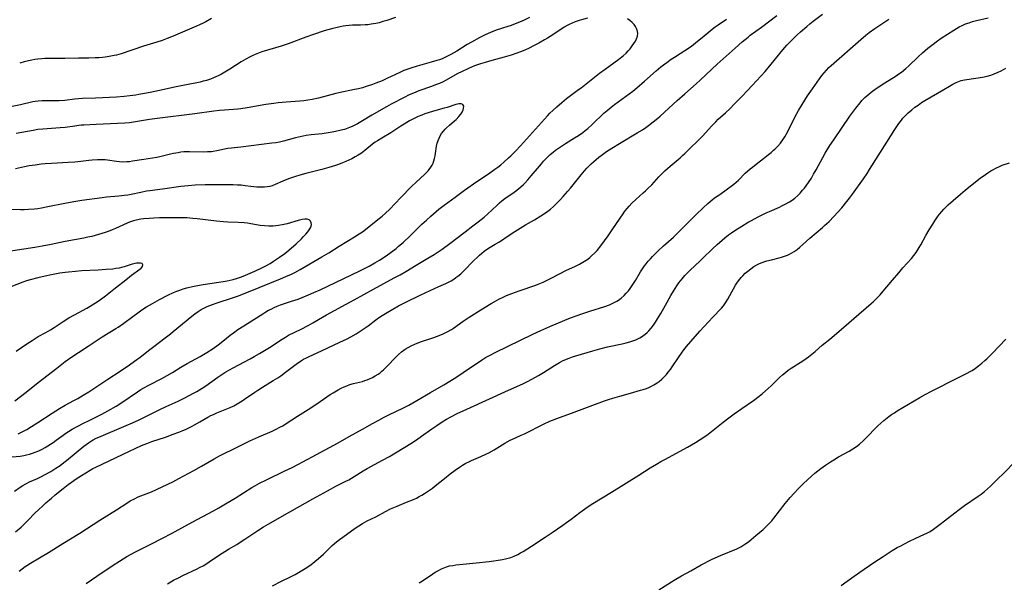
# Model space of a CAD drawing. Units: inches. Extents: x 2044446 to 2049866, y 205735 to 211150.
# Drawn here: x 2045159 to 2045378, y 209221 to 209345 of the extents above; entities that cross this region are included whole.
import ezdxf

# ---------------------------------------------------------------- set-up
doc = ezdxf.new("R2010")
doc.units = ezdxf.units.IN
doc.header["$MEASUREMENT"] = 0
doc.layers.add('c_33_T13S_R18E', color=78, linetype='Continuous')

msp = doc.modelspace()

# ---------------------------------------------------------------- linework, layer by layer
at = {"layer": 'c_33_T13S_R18E'}
for points, elevation in [([(2045159.3, 209223.23), (2045159.94, 209223.75), (2045160.6, 209224.25), (2045160.95, 209224.49), (2045161.77, 209225.02), (2045165.75, 209227.39), (2045168.95, 209229.37), (2045172.75, 209231.66), (2045177.14, 209234.5), (2045180.82, 209236.8), (2045183.14, 209238.32), (2045183.9, 209238.8), (2045184.81, 209239.29), (2045185.67, 209239.67), (2045187.44, 209240.36), (2045188.57, 209240.84), (2045193.3, 209243.03), (2045194.67, 209243.74), (2045197.98, 209245.54), (2045199.7, 209246.51), (2045202.48, 209248.12), (2045203.7, 209248.78), (2045207.76, 209250.81), (2045210.38, 209252.08), (2045212.37, 209252.99), (2045215.37, 209254.28), (2045216.11, 209254.62), (2045217.23, 209255.19), (2045217.71, 209255.46), (2045218.46, 209255.92), (2045220.98, 209257.56), (2045223.36, 209259.06), (2045225.22, 209260.29), (2045228.19, 209262.34), (2045228.86, 209262.78), (2045229.98, 209263.44), (2045230.67, 209263.81), (2045231.27, 209264.09), (2045231.88, 209264.33), (2045232.57, 209264.58), (2045233.41, 209264.81), (2045234.67, 209265.11), (2045235.34, 209265.29), (2045235.86, 209265.45), (2045236.38, 209265.64), (2045236.95, 209265.88), (2045237.57, 209266.17), (2045238.18, 209266.5), (2045238.82, 209266.9), (2045239.25, 209267.21), (2045239.66, 209267.53), (2045240.03, 209267.85), (2045240.4, 209268.19), (2045240.84, 209268.62), (2045242.73, 209270.63), (2045243.32, 209271.21), (2045244.02, 209271.8), (2045244.85, 209272.41), (2045245.46, 209272.77), (2045246.19, 209273.16), (2045246.95, 209273.51), (2045247.5, 209273.73), (2045248.48, 209274.1), (2045250.96, 209274.95), (2045252, 209275.33), (2045253.24, 209275.85), (2045254.11, 209276.28), (2045255.06, 209276.81), (2045255.53, 209277.11), (2045257.66, 209278.64), (2045259.04, 209279.54), (2045261.62, 209281.12), (2045263.86, 209282.53), (2045264.56, 209282.94), (2045265.55, 209283.49), (2045266.53, 209283.96), (2045267.25, 209284.28), (2045268.45, 209284.76), (2045270.08, 209285.36), (2045273.78, 209286.63), (2045274.32, 209286.83), (2045275.39, 209287.29), (2045276.03, 209287.58), (2045277.3, 209288.2), (2045280.61, 209289.92), (2045282.45, 209290.76), (2045283.48, 209291.26), (2045283.84, 209291.45), (2045284.58, 209291.89), (2045285.29, 209292.38), (2045285.73, 209292.72), (2045286.15, 209293.08), (2045286.84, 209293.75), (2045287.34, 209294.3), (2045288.21, 209295.35), (2045289.02, 209296.43), (2045289.82, 209297.55), (2045290.7, 209298.85), (2045292.45, 209301.45), (2045293.14, 209302.45), (2045293.54, 209302.99), (2045293.99, 209303.56), (2045294.45, 209304.12), (2045295.04, 209304.77), (2045295.91, 209305.61), (2045297.57, 209307.04), (2045298.11, 209307.52), (2045298.61, 209308), (2045299.46, 209308.87), (2045301.06, 209310.62), (2045301.58, 209311.16), (2045302.38, 209311.96), (2045303.55, 209313.01), (2045305.75, 209314.86), (2045306.3, 209315.33), (2045306.8, 209315.79), (2045307.84, 209316.79), (2045309.81, 209318.73), (2045310.79, 209319.72), (2045312.73, 209321.85), (2045313.67, 209322.84), (2045314.21, 209323.36), (2045315.8, 209324.81), (2045316.82, 209325.77), (2045317.76, 209326.7), (2045319.44, 209328.4), (2045320.73, 209329.73), (2045321.75, 209330.82), (2045324.58, 209333.99), (2045325.96, 209335.61), (2045328.53, 209338.76), (2045329.42, 209339.78), (2045330.09, 209340.49), (2045330.78, 209341.19), (2045331.6, 209341.98), (2045332.45, 209342.75), (2045333.83, 209343.95), (2045334.49, 209344.5), (2045335.25, 209345.11), (2045337.28, 209346.67)], 946), ([(2045156.84, 209248.46), (2045159.51, 209248.73), (2045160.28, 209248.85), (2045160.88, 209248.98), (2045161.54, 209249.14), (2045162.2, 209249.34), (2045162.85, 209249.57), (2045163.67, 209249.91), (2045164.35, 209250.25), (2045165.02, 209250.61), (2045165.64, 209250.97), (2045166.24, 209251.36), (2045166.82, 209251.75), (2045167.5, 209252.24), (2045169.06, 209253.39), (2045169.62, 209253.78), (2045170.22, 209254.18), (2045171.03, 209254.66), (2045173.54, 209255.99), (2045174.82, 209256.64), (2045177.61, 209258.01), (2045178.93, 209258.72), (2045180.76, 209259.81), (2045182.01, 209260.6), (2045185.51, 209263), (2045186.22, 209263.45), (2045186.94, 209263.89), (2045188.02, 209264.47), (2045190.9, 209265.92), (2045192.06, 209266.56), (2045193.28, 209267.27), (2045195.13, 209268.41), (2045196.53, 209269.25), (2045199.36, 209270.82), (2045200.89, 209271.71), (2045202.29, 209272.6), (2045203.41, 209273.39), (2045204.42, 209274.18), (2045206.06, 209275.5), (2045206.76, 209276.03), (2045207.77, 209276.76), (2045209.04, 209277.61), (2045211.27, 209279), (2045213.26, 209280.27), (2045213.91, 209280.67), (2045214.56, 209281.04), (2045215.12, 209281.32), (2045215.79, 209281.64), (2045216.47, 209281.93), (2045217.23, 209282.22), (2045217.88, 209282.45), (2045219.65, 209283.04), (2045221.08, 209283.54), (2045222, 209283.89), (2045223.37, 209284.44), (2045224.56, 209284.95), (2045225.99, 209285.59), (2045229.42, 209287.2), (2045234.75, 209289.75), (2045236.14, 209290.46), (2045236.85, 209290.84), (2045238.07, 209291.53), (2045239.1, 209292.14), (2045240.63, 209293.14), (2045241.7, 209293.89), (2045242.81, 209294.75), (2045243.37, 209295.22), (2045244.37, 209296.08), (2045246.03, 209297.64), (2045248.55, 209300.09), (2045249.54, 209301.03), (2045250.52, 209301.93), (2045251.12, 209302.44), (2045252.31, 209303.43), (2045253.44, 209304.3), (2045255.91, 209306.14), (2045257.95, 209307.63), (2045260.74, 209309.6), (2045263.29, 209311.31), (2045264.72, 209312.3), (2045265.33, 209312.75), (2045266.03, 209313.3), (2045266.72, 209313.88), (2045267.75, 209314.8), (2045268.26, 209315.28), (2045269.28, 209316.32), (2045270.36, 209317.49), (2045276.34, 209324.11), (2045276.9, 209324.69), (2045277.54, 209325.33), (2045278.43, 209326.15), (2045279.51, 209327.1), (2045280.61, 209328.01), (2045281.17, 209328.43), (2045283.27, 209329.94), (2045283.84, 209330.37), (2045287.92, 209333.61), (2045289.12, 209334.51), (2045291.09, 209335.89), (2045292.18, 209336.69), (2045293.12, 209337.46), (2045293.77, 209338.05), (2045294.24, 209338.52), (2045294.69, 209339), (2045295.17, 209339.61), (2045295.53, 209340.15), (2045295.84, 209340.69), (2045296.08, 209341.23), (2045296.28, 209341.81), (2045296.36, 209342.39), (2045296.29, 209342.93), (2045296.09, 209343.47), (2045295.85, 209343.92), (2045295.54, 209344.36), (2045295.1, 209344.85), (2045294.6, 209345.29), (2045294.12, 209345.62)], 940), ([(2045158.25, 209240.96), (2045159.53, 209241.86), (2045160.08, 209242.23), (2045160.75, 209242.61), (2045161.54, 209242.99), (2045163.33, 209243.78), (2045164.05, 209244.12), (2045165.03, 209244.63), (2045166.26, 209245.33), (2045167.39, 209246.03), (2045168.33, 209246.64), (2045169.21, 209247.29), (2045169.79, 209247.76), (2045173.58, 209250.91), (2045174.1, 209251.32), (2045174.64, 209251.7), (2045175.29, 209252.12), (2045175.65, 209252.32), (2045176.36, 209252.68), (2045176.91, 209252.93), (2045183, 209255.5), (2045184.36, 209256.09), (2045185.84, 209256.77), (2045187.36, 209257.5), (2045190.48, 209259.07), (2045191.83, 209259.7), (2045194.52, 209260.93), (2045195.97, 209261.62), (2045196.96, 209262.13), (2045197.95, 209262.65), (2045198.62, 209263.04), (2045199.86, 209263.79), (2045200.67, 209264.33), (2045203.32, 209266.22), (2045204.41, 209266.95), (2045205.11, 209267.39), (2045206.69, 209268.29), (2045210.44, 209270.27), (2045211.36, 209270.77), (2045212.56, 209271.45), (2045213.64, 209272.1), (2045214.79, 209272.82), (2045217.53, 209274.64), (2045218.3, 209275.11), (2045218.98, 209275.49), (2045221.78, 209276.88), (2045223.32, 209277.68), (2045224.36, 209278.27), (2045226.5, 209279.53), (2045227.41, 209280.04), (2045233.5, 209283.33), (2045237.78, 209285.75), (2045242.36, 209288.2), (2045243.68, 209288.92), (2045244.98, 209289.67), (2045247.28, 209291.04), (2045249.88, 209292.56), (2045251.22, 209293.38), (2045251.9, 209293.82), (2045253.02, 209294.59), (2045254.73, 209295.85), (2045258.09, 209298.45), (2045259.84, 209299.75), (2045261.01, 209300.65), (2045262.31, 209301.71), (2045263.14, 209302.41), (2045264.12, 209303.31), (2045265.21, 209304.37), (2045265.75, 209304.87), (2045266.23, 209305.28), (2045266.94, 209305.83), (2045268.97, 209307.23), (2045269.54, 209307.66), (2045270.45, 209308.38), (2045271.07, 209308.95), (2045271.35, 209309.23), (2045272.02, 209309.95), (2045272.76, 209310.82), (2045274.12, 209312.49), (2045275.01, 209313.52), (2045275.5, 209314.06), (2045276.35, 209314.95), (2045276.99, 209315.55), (2045277.64, 209316.1), (2045278.15, 209316.5), (2045279.23, 209317.28), (2045280.37, 209318.03), (2045282.36, 209319.25), (2045283.22, 209319.8), (2045284.17, 209320.47), (2045284.73, 209320.9), (2045285.28, 209321.35), (2045286.28, 209322.23), (2045288.87, 209324.69), (2045289.62, 209325.35), (2045290.5, 209326.07), (2045291.2, 209326.61), (2045295.28, 209329.63), (2045296.17, 209330.34), (2045297.84, 209331.78), (2045300.45, 209334.11), (2045301.52, 209334.99), (2045302.1, 209335.45), (2045302.79, 209335.97), (2045303.81, 209336.69), (2045304.5, 209337.14), (2045306.82, 209338.58), (2045308.05, 209339.42), (2045308.66, 209339.87), (2045309.26, 209340.35), (2045310.3, 209341.21), (2045311.89, 209342.56), (2045312.49, 209343.06), (2045313.54, 209343.84), (2045314.23, 209344.33), (2045316.05, 209345.52)], 942), ([(2045285.27, 209345.78), (2045283.93, 209345.44), (2045283.41, 209345.28), (2045282.49, 209344.97), (2045281.82, 209344.69), (2045281.16, 209344.39), (2045280.75, 209344.17), (2045280.03, 209343.75), (2045277.58, 209342.11), (2045276.35, 209341.34), (2045275.72, 209340.96), (2045274.43, 209340.24), (2045273.25, 209339.61), (2045272.31, 209339.13), (2045271.34, 209338.69), (2045270.39, 209338.31), (2045269.58, 209338.01), (2045268.34, 209337.59), (2045266.8, 209337.13), (2045264.01, 209336.38), (2045262.59, 209335.97), (2045261.49, 209335.64), (2045260.2, 209335.19), (2045259.54, 209334.93), (2045258.87, 209334.64), (2045257.34, 209333.92), (2045256.5, 209333.49), (2045253.79, 209331.99), (2045253.22, 209331.7), (2045252.42, 209331.33), (2045251.55, 209330.97), (2045250.67, 209330.63), (2045247.85, 209329.64), (2045246.64, 209329.17), (2045245.69, 209328.77), (2045244.57, 209328.23), (2045241.74, 209326.74), (2045240.7, 209326.15), (2045237.44, 209324.26), (2045235.37, 209323.01), (2045234.28, 209322.38), (2045233.7, 209322.08), (2045233.11, 209321.79), (2045232.52, 209321.54), (2045232.11, 209321.38), (2045231.39, 209321.14), (2045230.67, 209320.94), (2045229.39, 209320.64), (2045228.68, 209320.51), (2045227.34, 209320.29), (2045226.41, 209320.17), (2045223.98, 209319.91), (2045222.85, 209319.75), (2045222.24, 209319.64), (2045221.18, 209319.42), (2045220.52, 209319.26), (2045217.83, 209318.51), (2045216.98, 209318.32), (2045216.14, 209318.17), (2045215.3, 209318.06), (2045210.67, 209317.46), (2045208.43, 209317.21), (2045206.35, 209317), (2045205.54, 209316.89), (2045204.75, 209316.74), (2045203.11, 209316.38), (2045202.26, 209316.23), (2045201.9, 209316.18), (2045201, 209316.12), (2045200.09, 209316.1), (2045197.03, 209316.18), (2045196.42, 209316.17), (2045195.78, 209316.13), (2045195.14, 209316.06), (2045194.53, 209315.97), (2045193.47, 209315.77), (2045192.8, 209315.62), (2045190.74, 209315.11), (2045189.81, 209314.92), (2045186.94, 209314.49), (2045184.36, 209314.05), (2045183.74, 209313.97), (2045183.12, 209313.92), (2045182.12, 209313.89), (2045181.51, 209313.92), (2045180.86, 209313.99), (2045178.82, 209314.29), (2045178.31, 209314.35), (2045177.37, 209314.4), (2045176.63, 209314.4), (2045175.44, 209314.33), (2045174.69, 209314.24), (2045172.97, 209314.01), (2045171.64, 209313.87), (2045170.14, 209313.76), (2045166.42, 209313.57), (2045165.02, 209313.47), (2045164.14, 209313.39), (2045162.85, 209313.23), (2045161.49, 209313.02), (2045160.48, 209312.82), (2045158.45, 209312.4)], 940), ([(2045272.4, 209345.94), (2045271.34, 209345.41), (2045270.55, 209345.05), (2045269.22, 209344.49), (2045268.3, 209344.16), (2045267.61, 209343.93), (2045266.19, 209343.5), (2045264.98, 209343.11), (2045263.71, 209342.63), (2045262.56, 209342.12), (2045261.37, 209341.52), (2045259.5, 209340.48), (2045258.57, 209339.93), (2045256.29, 209338.48), (2045255.62, 209338.08), (2045254.94, 209337.71), (2045254.22, 209337.33), (2045253.73, 209337.1), (2045253, 209336.79), (2045252.41, 209336.57), (2045251.81, 209336.37), (2045250.57, 209336.01), (2045247.45, 209335.14), (2045246.28, 209334.78), (2045245.18, 209334.4), (2045244.56, 209334.16), (2045243.66, 209333.77), (2045240.76, 209332.37), (2045239.71, 209331.9), (2045238.34, 209331.34), (2045237.56, 209331.06), (2045236.2, 209330.61), (2045235.35, 209330.36), (2045234.45, 209330.14), (2045233.61, 209329.95), (2045230.16, 209329.24), (2045229.48, 209329.08), (2045225.6, 209328.07), (2045224.18, 209327.75), (2045223.29, 209327.6), (2045222.39, 209327.48), (2045221.48, 209327.4), (2045218.45, 209327.18), (2045216.67, 209327), (2045215.73, 209326.88), (2045213.97, 209326.61), (2045209.8, 209325.9), (2045208.37, 209325.69), (2045207.74, 209325.62), (2045204.77, 209325.41), (2045203.68, 209325.3), (2045202.42, 209325.15), (2045198.18, 209324.56), (2045189.88, 209323.53), (2045188.19, 209323.29), (2045185.05, 209322.77), (2045183.75, 209322.61), (2045182.66, 209322.53), (2045177.89, 209322.26), (2045176.34, 209322.18), (2045173.6, 209322.08), (2045173.04, 209322.04), (2045172.49, 209321.99), (2045171.58, 209321.87), (2045169.47, 209321.57), (2045168.37, 209321.45), (2045164.55, 209321.18), (2045163.45, 209321.07), (2045162.37, 209320.91), (2045158.59, 209320.2)], 942), ([(2045201.91, 209345.72), (2045200.67, 209344.98), (2045200.07, 209344.66), (2045199.27, 209344.27), (2045198.59, 209343.97), (2045196.52, 209343.14), (2045193.38, 209341.76), (2045192.09, 209341.24), (2045190.98, 209340.83), (2045189.8, 209340.45), (2045186.82, 209339.56), (2045181.92, 209337.91), (2045180.83, 209337.59), (2045180.31, 209337.47), (2045179.25, 209337.25), (2045178.37, 209337.12), (2045177.76, 209337.05), (2045176.95, 209336.99), (2045176.15, 209336.95), (2045174.71, 209336.92), (2045172.42, 209336.91), (2045169.41, 209336.86), (2045166.41, 209336.85), (2045164.99, 209336.81), (2045164.29, 209336.77), (2045163.44, 209336.68), (2045162.78, 209336.59), (2045162.05, 209336.46), (2045161.33, 209336.32), (2045160.36, 209336.08), (2045159.39, 209335.81)], 946), ([(2045174.13, 209220.48), (2045176.47, 209222.1), (2045180.12, 209224.59), (2045181.49, 209225.47), (2045183.13, 209226.44), (2045185.04, 209227.48), (2045188.64, 209229.25), (2045191.07, 209230.51), (2045193.03, 209231.56), (2045197.65, 209234.09), (2045202.38, 209236.61), (2045203.51, 209237.25), (2045205.39, 209238.35), (2045207.15, 209239.43), (2045210.87, 209241.75), (2045211.53, 209242.15), (2045212.56, 209242.72), (2045214.07, 209243.48), (2045218.18, 209245.43), (2045219.75, 209246.21), (2045221.07, 209246.89), (2045222.15, 209247.46), (2045225.17, 209249.11), (2045229.94, 209251.67), (2045232.45, 209253.08), (2045235.35, 209254.68), (2045237.59, 209255.95), (2045239, 209256.71), (2045240.15, 209257.33), (2045241.37, 209257.94), (2045244.3, 209259.32), (2045245.61, 209260.02), (2045247.38, 209261.02), (2045250.46, 209262.85), (2045253.41, 209264.55), (2045255.68, 209265.92), (2045256.92, 209266.7), (2045257.7, 209267.23), (2045261.77, 209270.01), (2045262.61, 209270.54), (2045263.63, 209271.11), (2045264.77, 209271.69), (2045273.11, 209275.74), (2045274.88, 209276.58), (2045276.87, 209277.46), (2045280.23, 209278.86), (2045281.43, 209279.33), (2045282.71, 209279.81), (2045284.2, 209280.34), (2045285.77, 209280.86), (2045289.06, 209281.88), (2045290.09, 209282.24), (2045290.59, 209282.45), (2045291.18, 209282.73), (2045291.76, 209283.04), (2045292.08, 209283.25), (2045292.73, 209283.74), (2045293.33, 209284.28), (2045293.83, 209284.8), (2045294.29, 209285.35), (2045294.67, 209285.84), (2045295.3, 209286.75), (2045295.87, 209287.67), (2045297.01, 209289.55), (2045297.44, 209290.22), (2045297.89, 209290.87), (2045298.26, 209291.37), (2045298.7, 209291.92), (2045299.16, 209292.44), (2045299.64, 209292.95), (2045300.82, 209294.13), (2045302.07, 209295.3), (2045304.26, 209297.28), (2045305.31, 209298.27), (2045306.82, 209299.75), (2045309.29, 209302.24), (2045310.88, 209303.78), (2045311.87, 209304.68), (2045312.89, 209305.53), (2045313.41, 209305.93), (2045314.54, 209306.73), (2045316.28, 209307.95), (2045317.08, 209308.54), (2045317.63, 209308.98), (2045318.17, 209309.45), (2045318.67, 209309.91), (2045320.21, 209311.4), (2045321.29, 209312.38), (2045321.77, 209312.79), (2045322.59, 209313.44), (2045324.22, 209314.67), (2045325.35, 209315.54), (2045325.92, 209316.02), (2045326.48, 209316.51), (2045326.77, 209316.78), (2045327.4, 209317.41), (2045327.98, 209318.08), (2045328.17, 209318.31), (2045328.55, 209318.84), (2045328.97, 209319.5), (2045329.64, 209320.68), (2045331.21, 209323.81), (2045332.01, 209325.29), (2045332.8, 209326.65), (2045334.01, 209328.55), (2045335.08, 209330.14), (2045336.63, 209332.32), (2045337.17, 209333.05), (2045337.68, 209333.69), (2045338.2, 209334.27), (2045338.74, 209334.83), (2045339.25, 209335.31), (2045345.8, 209341.08), (2045346.91, 209342.01), (2045347.66, 209342.59), (2045348.92, 209343.49), (2045352.02, 209345.56)], 948), ([(2045159.07, 209253.64), (2045160.27, 209254.24), (2045161.01, 209254.65), (2045162.03, 209255.27), (2045163.41, 209256.16), (2045166.57, 209258.26), (2045167.37, 209258.78), (2045168.18, 209259.28), (2045169.5, 209260.03), (2045171.41, 209261.03), (2045172.31, 209261.52), (2045173.47, 209262.21), (2045174.72, 209262.99), (2045175.86, 209263.73), (2045178.94, 209265.79), (2045181.69, 209267.57), (2045183.71, 209268.94), (2045184.85, 209269.75), (2045186.06, 209270.67), (2045188.2, 209272.36), (2045189.09, 209273.05), (2045191.67, 209274.95), (2045192.79, 209275.81), (2045193.44, 209276.33), (2045197.54, 209279.74), (2045198.24, 209280.28), (2045198.92, 209280.75), (2045199.61, 209281.18), (2045200.49, 209281.64), (2045200.96, 209281.86), (2045201.55, 209282.11), (2045202.14, 209282.34), (2045202.96, 209282.63), (2045206.77, 209283.88), (2045207.66, 209284.19), (2045208.97, 209284.69), (2045212.46, 209286.12), (2045217.18, 209287.98), (2045218.39, 209288.5), (2045219.6, 209289.05), (2045220.35, 209289.43), (2045221.54, 209290.06), (2045226.39, 209292.85), (2045227.89, 209293.77), (2045230.2, 209295.25), (2045233.59, 209297.29), (2045234.66, 209297.98), (2045235.34, 209298.46), (2045236.37, 209299.22), (2045238.42, 209300.83), (2045239.71, 209301.89), (2045240.43, 209302.53), (2045241.35, 209303.41), (2045243.87, 209306.05), (2045246.24, 209308.45), (2045247.2, 209309.38), (2045249.19, 209311.19), (2045249.58, 209311.57), (2045249.94, 209311.96), (2045250.18, 209312.25), (2045250.52, 209312.73), (2045250.79, 209313.19), (2045251.01, 209313.68), (2045251.17, 209314.13), (2045251.34, 209314.69), (2045251.47, 209315.27), (2045251.56, 209315.82), (2045251.78, 209317.38), (2045251.92, 209318.07), (2045252.11, 209318.65), (2045252.35, 209319.22), (2045252.53, 209319.58), (2045252.89, 209320.19), (2045253.31, 209320.76), (2045253.69, 209321.2), (2045254.01, 209321.51), (2045254.67, 209322.08), (2045255.78, 209323), (2045256.16, 209323.35), (2045256.73, 209323.95), (2045257.14, 209324.5), (2045257.43, 209324.98), (2045257.65, 209325.44), (2045257.78, 209325.82), (2045257.81, 209326.28), (2045257.57, 209326.64), (2045257.2, 209326.77), (2045256.74, 209326.79), (2045256.45, 209326.75), (2045256.08, 209326.67), (2045254.1, 209326.01), (2045253.45, 209325.81), (2045251.1, 209325.16), (2045249.94, 209324.82), (2045249.22, 209324.58), (2045248.51, 209324.31), (2045247.72, 209323.98), (2045246.98, 209323.62), (2045245.8, 209322.99), (2045244.62, 209322.31), (2045243.85, 209321.84), (2045242.1, 209320.64), (2045241.68, 209320.37), (2045239.64, 209319.18), (2045238.67, 209318.58), (2045238.2, 209318.27), (2045237.58, 209317.82), (2045235.86, 209316.43), (2045235.13, 209315.89), (2045234.4, 209315.41), (2045233.71, 209315.01), (2045233, 209314.63), (2045232.33, 209314.31), (2045231.64, 209314), (2045230.94, 209313.71), (2045230.05, 209313.37), (2045229.38, 209313.14), (2045227.92, 209312.68), (2045226.39, 209312.25), (2045222.78, 209311.33), (2045221.51, 209310.97), (2045220.49, 209310.66), (2045219.2, 209310.23), (2045218.24, 209309.87), (2045217.69, 209309.64), (2045216, 209308.89), (2045215.35, 209308.65), (2045214.8, 209308.49), (2045214.24, 209308.38), (2045213.65, 209308.32), (2045213.06, 209308.3), (2045212.51, 209308.31), (2045211.96, 209308.34), (2045210.64, 209308.47), (2045209.35, 209308.64), (2045208.46, 209308.74), (2045207.68, 209308.8), (2045206.72, 209308.83), (2045203.55, 209308.84), (2045200.53, 209308.82), (2045198.31, 209308.76), (2045196.76, 209308.65), (2045195.14, 209308.47), (2045191.08, 209307.87), (2045188.21, 209307.52), (2045187.49, 209307.41), (2045186.25, 209307.16), (2045184.13, 209306.7), (2045183.36, 209306.56), (2045182.58, 209306.45), (2045181.4, 209306.33), (2045178.6, 209306.1), (2045177.68, 209305.99), (2045173.15, 209305.36), (2045171.4, 209305.08), (2045169.43, 209304.73), (2045165.63, 209303.95), (2045164.26, 209303.69), (2045163.38, 209303.55), (2045162.65, 209303.46), (2045161.32, 209303.34), (2045160.42, 209303.31), (2045159.56, 209303.31), (2045157.4, 209303.37)], 938)]:
    msp.add_lwpolyline(points, dxfattribs=dict(at, elevation=elevation))
for points in [[(2045158.5, 209231.96, 944), (2045159.69, 209232.98, 944), (2045160.7, 209233.9, 944), (2045161.16, 209234.35, 944), (2045162.86, 209236.12, 944), (2045163.55, 209236.81, 944), (2045164.49, 209237.71, 944), (2045165.21, 209238.36, 944), (2045166.43, 209239.43, 944), (2045167.23, 209240.11, 944), (2045169.01, 209241.57, 944), (2045170.12, 209242.44, 944), (2045170.85, 209242.97, 944), (2045171.93, 209243.68, 944), (2045173.09, 209244.42, 944), (2045175.01, 209245.58, 944), (2045175.64, 209245.94, 944), (2045176.3, 209246.29, 944), (2045179.04, 209247.62, 944), (2045182.34, 209249.17, 944), (2045186.4, 209251.04, 944), (2045187.55, 209251.54, 944), (2045188.71, 209251.97, 944), (2045191.68, 209252.95, 944), (2045193.4, 209253.55, 944), (2045194.63, 209254.01, 944), (2045195.39, 209254.32, 944), (2045196.32, 209254.72, 944), (2045197.62, 209255.35, 944), (2045198.16, 209255.63, 944), (2045199.34, 209256.31, 944), (2045201.11, 209257.36, 944), (2045201.74, 209257.7, 944), (2045202.31, 209257.98, 944), (2045203.09, 209258.32, 944), (2045205.31, 209259.17, 944), (2045206.05, 209259.51, 944), (2045206.83, 209259.9, 944), (2045207.58, 209260.32, 944), (2045208.67, 209260.97, 944), (2045209.19, 209261.32, 944), (2045211.53, 209262.92, 944), (2045212.16, 209263.34, 944), (2045213.22, 209264.01, 944), (2045215.59, 209265.46, 944), (2045216.59, 209266.1, 944), (2045217.25, 209266.54, 944), (2045218.32, 209267.32, 944), (2045220.65, 209269.12, 944), (2045221.62, 209269.78, 944), (2045222.27, 209270.17, 944), (2045222.93, 209270.52, 944), (2045223.52, 209270.81, 944), (2045226.31, 209272.04, 944), (2045229.11, 209273.39, 944), (2045231.31, 209274.4, 944), (2045231.83, 209274.65, 944), (2045232.81, 209275.16, 944), (2045233.97, 209275.83, 944), (2045235.3, 209276.69, 944), (2045236.6, 209277.62, 944), (2045238.31, 209278.91, 944), (2045239.13, 209279.48, 944), (2045239.73, 209279.87, 944), (2045240.87, 209280.57, 944), (2045243.37, 209282.03, 944), (2045244.96, 209282.87, 944), (2045248.12, 209284.41, 944), (2045249.42, 209285.01, 944), (2045252.32, 209286.28, 944), (2045253.87, 209287, 944), (2045255, 209287.6, 944), (2045255.62, 209287.97, 944), (2045256.09, 209288.28, 944), (2045256.49, 209288.58, 944), (2045257.18, 209289.15, 944), (2045257.83, 209289.76, 944), (2045258.26, 209290.2, 944), (2045259.56, 209291.57, 944), (2045260.15, 209292.17, 944), (2045260.75, 209292.76, 944), (2045261.28, 209293.25, 944), (2045261.83, 209293.71, 944), (2045262.35, 209294.11, 944), (2045263.33, 209294.77, 944), (2045264.8, 209295.67, 944), (2045265.71, 209296.24, 944), (2045267.85, 209297.7, 944), (2045269.11, 209298.51, 944), (2045271.51, 209299.97, 944), (2045273.49, 209301.12, 944), (2045274.87, 209301.95, 944), (2045275.92, 209302.64, 944), (2045276.47, 209303.04, 944), (2045277.01, 209303.46, 944), (2045277.68, 209304.05, 944), (2045278.16, 209304.5, 944), (2045279.25, 209305.59, 944), (2045279.84, 209306.22, 944), (2045280.89, 209307.41, 944), (2045281.46, 209308.1, 944), (2045283.8, 209311.03, 944), (2045284.6, 209311.97, 944), (2045285.08, 209312.5, 944), (2045286.05, 209313.47, 944), (2045286.54, 209313.93, 944), (2045287.12, 209314.44, 944), (2045287.77, 209314.97, 944), (2045288.28, 209315.36, 944), (2045289.48, 209316.21, 944), (2045290.64, 209316.96, 944), (2045292.3, 209317.99, 944), (2045296.23, 209320.33, 944), (2045297.39, 209321.03, 944), (2045298.13, 209321.52, 944), (2045298.77, 209321.97, 944), (2045299.82, 209322.79, 944), (2045300.81, 209323.61, 944), (2045301.34, 209324.08, 944), (2045305.08, 209327.52, 944), (2045306.78, 209329.02, 944), (2045309.34, 209331.24, 944), (2045310.31, 209332.11, 944), (2045313.99, 209335.58, 944), (2045317.93, 209339.15, 944), (2045319.49, 209340.52, 944), (2045320.81, 209341.6, 944), (2045321.29, 209341.98, 944), (2045323.8, 209343.82, 944), (2045327.19, 209346.4, 944)], [(2045242.69, 209345.92, 944), (2045240.77, 209345.27, 944), (2045239.91, 209345.01, 944), (2045239.04, 209344.77, 944), (2045238.33, 209344.6, 944), (2045237.27, 209344.42, 944), (2045236.56, 209344.33, 944), (2045235.99, 209344.28, 944), (2045234.94, 209344.24, 944), (2045233.14, 209344.19, 944), (2045232.43, 209344.15, 944), (2045231.7, 209344.08, 944), (2045231.07, 209343.99, 944), (2045230.45, 209343.87, 944), (2045229.43, 209343.65, 944), (2045228.83, 209343.49, 944), (2045226.89, 209342.94, 944), (2045224.53, 209342.16, 944), (2045222.83, 209341.57, 944), (2045218.87, 209340.12, 944), (2045217.34, 209339.59, 944), (2045213.09, 209338.31, 944), (2045212.35, 209338.05, 944), (2045211.58, 209337.75, 944), (2045210.94, 209337.45, 944), (2045210.3, 209337.14, 944), (2045209.51, 209336.7, 944), (2045208.49, 209336.1, 944), (2045206, 209334.5, 944), (2045204.86, 209333.8, 944), (2045204.09, 209333.37, 944), (2045203.5, 209333.07, 944), (2045202.9, 209332.79, 944), (2045202.31, 209332.54, 944), (2045201.67, 209332.29, 944), (2045200.76, 209331.98, 944), (2045200.07, 209331.78, 944), (2045199.36, 209331.6, 944), (2045198.26, 209331.37, 944), (2045195.53, 209330.88, 944), (2045194.04, 209330.58, 944), (2045190.39, 209329.75, 944), (2045188.29, 209329.3, 944), (2045185.82, 209328.83, 944), (2045185.11, 209328.72, 944), (2045183.8, 209328.54, 944), (2045182.58, 209328.41, 944), (2045180.88, 209328.28, 944), (2045176.19, 209328.05, 944), (2045173.34, 209327.94, 944), (2045172.44, 209327.88, 944), (2045171.56, 209327.81, 944), (2045169.38, 209327.56, 944), (2045168.17, 209327.47, 944), (2045167.37, 209327.44, 944), (2045166.59, 209327.44, 944), (2045165.25, 209327.48, 944), (2045164.35, 209327.48, 944), (2045163.5, 209327.42, 944), (2045162.81, 209327.31, 944), (2045162.29, 209327.21, 944), (2045159.56, 209326.56, 944), (2045157.74, 209326.18, 944)], [(2045192.14, 209220.4, 950), (2045193.51, 209221.2, 950), (2045194.57, 209221.76, 950), (2045195.58, 209222.26, 950), (2045198.7, 209223.72, 950), (2045199.25, 209224, 950), (2045200.19, 209224.51, 950), (2045201.42, 209225.29, 950), (2045203.7, 209226.83, 950), (2045204.83, 209227.56, 950), (2045205.66, 209228.07, 950), (2045207.52, 209229.15, 950), (2045208.29, 209229.63, 950), (2045209.32, 209230.31, 950), (2045211.06, 209231.52, 950), (2045212.17, 209232.26, 950), (2045213.41, 209233.03, 950), (2045214.44, 209233.64, 950), (2045219.29, 209236.38, 950), (2045224.39, 209239.22, 950), (2045227.62, 209241.05, 950), (2045229.49, 209242.05, 950), (2045231.52, 209243.06, 950), (2045232.31, 209243.48, 950), (2045233.49, 209244.17, 950), (2045235.54, 209245.44, 950), (2045236.41, 209245.95, 950), (2045239.8, 209247.79, 950), (2045241.33, 209248.67, 950), (2045246.07, 209251.55, 950), (2045247.3, 209252.33, 950), (2045248.47, 209253.14, 950), (2045250.76, 209254.8, 950), (2045251.82, 209255.54, 950), (2045253.02, 209256.32, 950), (2045253.99, 209256.89, 950), (2045255.09, 209257.47, 950), (2045256.38, 209258.13, 950), (2045258.46, 209259.12, 950), (2045267.7, 209263.33, 950), (2045270.92, 209264.75, 950), (2045271.93, 209265.24, 950), (2045272.92, 209265.75, 950), (2045274.36, 209266.57, 950), (2045275.51, 209267.27, 950), (2045277.92, 209268.78, 950), (2045279.06, 209269.46, 950), (2045279.72, 209269.81, 950), (2045280.61, 209270.23, 950), (2045281.14, 209270.44, 950), (2045281.88, 209270.7, 950), (2045282.64, 209270.94, 950), (2045286.45, 209272.09, 950), (2045287.96, 209272.51, 950), (2045289.67, 209272.93, 950), (2045292.91, 209273.62, 950), (2045293.79, 209273.82, 950), (2045294.65, 209274.05, 950), (2045295.31, 209274.27, 950), (2045295.92, 209274.5, 950), (2045296.51, 209274.77, 950), (2045296.8, 209274.92, 950), (2045297.42, 209275.29, 950), (2045298, 209275.71, 950), (2045298.47, 209276.13, 950), (2045298.82, 209276.48, 950), (2045299.34, 209277.09, 950), (2045299.84, 209277.76, 950), (2045300.3, 209278.44, 950), (2045300.74, 209279.13, 950), (2045301.48, 209280.36, 950), (2045302.5, 209282.14, 950), (2045303.69, 209284.28, 950), (2045304.31, 209285.31, 950), (2045305.04, 209286.44, 950), (2045305.5, 209287.09, 950), (2045306.21, 209288, 950), (2045306.84, 209288.74, 950), (2045307.19, 209289.12, 950), (2045307.93, 209289.87, 950), (2045310.21, 209292, 950), (2045310.82, 209292.58, 950), (2045312.92, 209294.67, 950), (2045313.97, 209295.65, 950), (2045315.06, 209296.6, 950), (2045315.66, 209297.09, 950), (2045316.49, 209297.73, 950), (2045317.17, 209298.22, 950), (2045317.86, 209298.7, 950), (2045319.41, 209299.7, 950), (2045320.86, 209300.57, 950), (2045321.56, 209300.96, 950), (2045323.04, 209301.75, 950), (2045324.85, 209302.62, 950), (2045325.57, 209302.95, 950), (2045327.77, 209303.9, 950), (2045328.33, 209304.16, 950), (2045329.05, 209304.53, 950), (2045329.97, 209305.06, 950), (2045330.58, 209305.47, 950), (2045331.16, 209305.9, 950), (2045331.82, 209306.47, 950), (2045332.39, 209307.03, 950), (2045332.92, 209307.64, 950), (2045333.31, 209308.11, 950), (2045333.67, 209308.59, 950), (2045334.2, 209309.33, 950), (2045334.85, 209310.35, 950), (2045335.35, 209311.19, 950), (2045335.9, 209312.15, 950), (2045337.37, 209314.87, 950), (2045337.92, 209315.84, 950), (2045338.97, 209317.54, 950), (2045339.8, 209318.8, 950), (2045343.41, 209324.03, 950), (2045344.72, 209325.83, 950), (2045345.68, 209327.04, 950), (2045346.07, 209327.51, 950), (2045346.72, 209328.19, 950), (2045347.14, 209328.58, 950), (2045347.57, 209328.96, 950), (2045348.1, 209329.38, 950), (2045349.21, 209330.17, 950), (2045351.12, 209331.43, 950), (2045353.63, 209333.01, 950), (2045354.27, 209333.44, 950), (2045354.82, 209333.84, 950), (2045355.77, 209334.61, 950), (2045356.42, 209335.19, 950), (2045358.52, 209337.2, 950), (2045359.5, 209338.09, 950), (2045360.68, 209339.12, 950), (2045361.52, 209339.81, 950), (2045362.8, 209340.77, 950), (2045363.59, 209341.31, 950), (2045365, 209342.24, 950), (2045366.41, 209343.13, 950), (2045367.01, 209343.49, 950), (2045367.62, 209343.83, 950), (2045368.28, 209344.16, 950), (2045369.03, 209344.49, 950), (2045369.8, 209344.78, 950), (2045370.53, 209345.02, 950), (2045371.46, 209345.27, 950), (2045374, 209345.86, 950)], [(2045215.45, 209220.01, 952), (2045217.42, 209220.98, 952), (2045219.39, 209221.97, 952), (2045220.41, 209222.52, 952), (2045221.59, 209223.18, 952), (2045222.65, 209223.82, 952), (2045223.22, 209224.18, 952), (2045223.96, 209224.69, 952), (2045224.39, 209225.02, 952), (2045224.82, 209225.35, 952), (2045225.59, 209226, 952), (2045226.69, 209227, 952), (2045228.66, 209228.9, 952), (2045229.62, 209229.72, 952), (2045230.3, 209230.25, 952), (2045231.01, 209230.77, 952), (2045233.78, 209232.75, 952), (2045234.58, 209233.3, 952), (2045235.4, 209233.81, 952), (2045236.41, 209234.36, 952), (2045238.3, 209235.29, 952), (2045240.44, 209236.43, 952), (2045241.58, 209237.01, 952), (2045243.03, 209237.64, 952), (2045245.13, 209238.49, 952), (2045246.64, 209239.12, 952), (2045247.3, 209239.43, 952), (2045247.95, 209239.75, 952), (2045248.55, 209240.08, 952), (2045249.14, 209240.43, 952), (2045249.79, 209240.85, 952), (2045250.9, 209241.63, 952), (2045251.5, 209242.1, 952), (2045253.54, 209243.79, 952), (2045254.8, 209244.78, 952), (2045255.87, 209245.59, 952), (2045256.83, 209246.27, 952), (2045257.54, 209246.72, 952), (2045258.26, 209247.14, 952), (2045258.9, 209247.47, 952), (2045259.54, 209247.78, 952), (2045261.58, 209248.63, 952), (2045262.7, 209249.12, 952), (2045263.39, 209249.47, 952), (2045264.53, 209250.12, 952), (2045266.91, 209251.56, 952), (2045268.11, 209252.25, 952), (2045268.58, 209252.49, 952), (2045269.41, 209252.87, 952), (2045270.5, 209253.34, 952), (2045271.27, 209253.69, 952), (2045275.65, 209255.89, 952), (2045276.89, 209256.46, 952), (2045277.5, 209256.72, 952), (2045278.43, 209257.09, 952), (2045282.31, 209258.49, 952), (2045286.41, 209260.04, 952), (2045288.97, 209260.98, 952), (2045289.88, 209261.28, 952), (2045290.82, 209261.56, 952), (2045292.41, 209262.01, 952), (2045294.76, 209262.7, 952), (2045296.98, 209263.31, 952), (2045297.56, 209263.49, 952), (2045298.31, 209263.74, 952), (2045298.85, 209263.96, 952), (2045299.41, 209264.21, 952), (2045299.94, 209264.5, 952), (2045300.71, 209264.98, 952), (2045301.12, 209265.28, 952), (2045301.7, 209265.77, 952), (2045302.26, 209266.31, 952), (2045302.71, 209266.8, 952), (2045303.13, 209267.3, 952), (2045303.6, 209267.91, 952), (2045304, 209268.48, 952), (2045305.42, 209270.61, 952), (2045306.07, 209271.55, 952), (2045306.61, 209272.27, 952), (2045307.17, 209272.98, 952), (2045308.15, 209274.14, 952), (2045310.15, 209276.43, 952), (2045311.06, 209277.44, 952), (2045312.99, 209279.53, 952), (2045314.9, 209281.49, 952), (2045315.34, 209281.99, 952), (2045315.7, 209282.44, 952), (2045316, 209282.88, 952), (2045316.36, 209283.48, 952), (2045317.23, 209285.16, 952), (2045317.58, 209285.81, 952), (2045318.07, 209286.63, 952), (2045318.5, 209287.28, 952), (2045318.96, 209287.9, 952), (2045319.32, 209288.32, 952), (2045319.65, 209288.68, 952), (2045320.2, 209289.23, 952), (2045320.79, 209289.74, 952), (2045321.43, 209290.26, 952), (2045322.1, 209290.74, 952), (2045322.74, 209291.11, 952), (2045323.33, 209291.4, 952), (2045323.92, 209291.64, 952), (2045324.52, 209291.84, 952), (2045324.99, 209291.98, 952), (2045326.02, 209292.25, 952), (2045327.7, 209292.66, 952), (2045328.26, 209292.81, 952), (2045328.92, 209293.03, 952), (2045329.57, 209293.28, 952), (2045330.01, 209293.49, 952), (2045330.54, 209293.76, 952), (2045331.05, 209294.07, 952), (2045331.67, 209294.51, 952), (2045332.32, 209295.04, 952), (2045332.95, 209295.6, 952), (2045334.5, 209297.04, 952), (2045337.31, 209299.37, 952), (2045337.79, 209299.8, 952), (2045338.77, 209300.72, 952), (2045339.86, 209301.84, 952), (2045340.75, 209302.81, 952), (2045341.6, 209303.78, 952), (2045342.72, 209305.13, 952), (2045343.28, 209305.85, 952), (2045343.97, 209306.78, 952), (2045346.37, 209310.18, 952), (2045347.18, 209311.37, 952), (2045347.74, 209312.22, 952), (2045351.59, 209318.27, 952), (2045353.33, 209321.13, 952), (2045353.76, 209321.79, 952), (2045354.21, 209322.44, 952), (2045354.8, 209323.2, 952), (2045355.12, 209323.58, 952), (2045355.55, 209324.06, 952), (2045356.3, 209324.78, 952), (2045357.11, 209325.48, 952), (2045357.79, 209326.02, 952), (2045358.49, 209326.53, 952), (2045359.27, 209327.06, 952), (2045359.98, 209327.5, 952), (2045361.37, 209328.33, 952), (2045364.21, 209329.99, 952), (2045365.45, 209330.73, 952), (2045366.18, 209331.14, 952), (2045366.92, 209331.51, 952), (2045367.69, 209331.81, 952), (2045368.08, 209331.93, 952), (2045368.82, 209332.09, 952), (2045371.33, 209332.46, 952), (2045372.77, 209332.71, 952), (2045373.84, 209332.96, 952), (2045374.62, 209333.18, 952), (2045375.38, 209333.43, 952), (2045376.24, 209333.78, 952), (2045376.93, 209334.11, 952), (2045377.46, 209334.39, 952), (2045377.96, 209334.7, 952)], [(2045247.95, 209220.63, 954), (2045248.63, 209221.07, 954), (2045250.93, 209222.62, 954), (2045251.5, 209222.99, 954), (2045252.08, 209223.33, 954), (2045252.85, 209223.73, 954), (2045253.64, 209224.06, 954), (2045253.98, 209224.18, 954), (2045254.66, 209224.37, 954), (2045255.36, 209224.51, 954), (2045256.07, 209224.62, 954), (2045257.58, 209224.79, 954), (2045260.55, 209225.07, 954), (2045263.47, 209225.4, 954), (2045265.01, 209225.58, 954), (2045266.41, 209225.8, 954), (2045267.05, 209225.94, 954), (2045267.68, 209226.1, 954), (2045268.21, 209226.26, 954), (2045268.98, 209226.56, 954), (2045269.78, 209226.95, 954), (2045270.37, 209227.27, 954), (2045270.95, 209227.61, 954), (2045272.81, 209228.77, 954), (2045275.84, 209230.73, 954), (2045277.43, 209231.79, 954), (2045279.77, 209233.39, 954), (2045280.61, 209233.99, 954), (2045281.65, 209234.77, 954), (2045283.51, 209236.21, 954), (2045284.58, 209236.98, 954), (2045285.16, 209237.38, 954), (2045286.44, 209238.21, 954), (2045290.54, 209240.72, 954), (2045296.6, 209244.47, 954), (2045299.14, 209246.1, 954), (2045300.54, 209246.97, 954), (2045301.51, 209247.54, 954), (2045302.5, 209248.08, 954), (2045306.44, 209250.18, 954), (2045307.38, 209250.7, 954), (2045309.16, 209251.74, 954), (2045310.21, 209252.4, 954), (2045310.99, 209252.92, 954), (2045312, 209253.62, 954), (2045312.68, 209254.14, 954), (2045315.3, 209256.25, 954), (2045316.56, 209257.23, 954), (2045317.77, 209258.11, 954), (2045319.47, 209259.3, 954), (2045322.06, 209261.08, 954), (2045323.25, 209261.97, 954), (2045324.01, 209262.58, 954), (2045325.26, 209263.68, 954), (2045325.94, 209264.32, 954), (2045327.8, 209266.16, 954), (2045328.48, 209266.77, 954), (2045329.1, 209267.28, 954), (2045329.73, 209267.75, 954), (2045330.37, 209268.19, 954), (2045332.97, 209269.87, 954), (2045333.71, 209270.37, 954), (2045334.19, 209270.72, 954), (2045334.94, 209271.3, 954), (2045335.68, 209271.91, 954), (2045337.27, 209273.28, 954), (2045338.94, 209274.67, 954), (2045340.42, 209275.93, 954), (2045348.08, 209282.56, 954), (2045348.59, 209283.01, 954), (2045349.26, 209283.64, 954), (2045350.09, 209284.48, 954), (2045350.79, 209285.27, 954), (2045352.85, 209287.75, 954), (2045354.21, 209289.35, 954), (2045355.14, 209290.42, 954), (2045357.03, 209292.53, 954), (2045357.55, 209293.16, 954), (2045358.04, 209293.81, 954), (2045358.29, 209294.18, 954), (2045358.75, 209294.92, 954), (2045359.1, 209295.52, 954), (2045360.24, 209297.59, 954), (2045360.99, 209298.88, 954), (2045361.75, 209300.13, 954), (2045362.2, 209300.83, 954), (2045362.83, 209301.75, 954), (2045363.27, 209302.34, 954), (2045363.73, 209302.92, 954), (2045364.17, 209303.42, 954), (2045364.63, 209303.89, 954), (2045365.17, 209304.4, 954), (2045366.24, 209305.36, 954), (2045367.9, 209306.78, 954), (2045368.93, 209307.64, 954), (2045371.58, 209309.77, 954), (2045372.25, 209310.29, 954), (2045373.42, 209311.14, 954), (2045373.97, 209311.52, 954), (2045374.61, 209311.92, 954), (2045375.18, 209312.26, 954), (2045375.76, 209312.57, 954), (2045376.56, 209312.93, 954), (2045377.15, 209313.17, 954), (2045378.74, 209313.75, 954)], [(2045158.32, 209260.98, 936), (2045160.81, 209262.89, 936), (2045163.49, 209265.05, 936), (2045167.59, 209268.24, 936), (2045169.5, 209269.68, 936), (2045170.76, 209270.57, 936), (2045172.41, 209271.69, 936), (2045174.55, 209273.12, 936), (2045177.69, 209275.12, 936), (2045180.69, 209276.97, 936), (2045181.24, 209277.32, 936), (2045182.46, 209278.18, 936), (2045184.45, 209279.66, 936), (2045185.88, 209280.69, 936), (2045186.5, 209281.12, 936), (2045187.5, 209281.77, 936), (2045188.8, 209282.55, 936), (2045190.38, 209283.43, 936), (2045192.19, 209284.37, 936), (2045193.5, 209284.98, 936), (2045194.2, 209285.27, 936), (2045194.91, 209285.53, 936), (2045195.63, 209285.76, 936), (2045196.47, 209286, 936), (2045197.67, 209286.28, 936), (2045198.79, 209286.5, 936), (2045200.08, 209286.72, 936), (2045204.49, 209287.4, 936), (2045205.38, 209287.57, 936), (2045206.02, 209287.71, 936), (2045206.73, 209287.88, 936), (2045207.44, 209288.09, 936), (2045208.56, 209288.47, 936), (2045209.44, 209288.83, 936), (2045211.52, 209289.74, 936), (2045213.23, 209290.54, 936), (2045213.98, 209290.92, 936), (2045214.88, 209291.42, 936), (2045215.63, 209291.89, 936), (2045216.95, 209292.78, 936), (2045218.16, 209293.66, 936), (2045219.06, 209294.39, 936), (2045220.66, 209295.78, 936), (2045221.83, 209296.88, 936), (2045222.25, 209297.3, 936), (2045222.79, 209297.89, 936), (2045223.24, 209298.41, 936), (2045223.57, 209298.86, 936), (2045223.83, 209299.3, 936), (2045223.98, 209299.69, 936), (2045224.06, 209300.06, 936), (2045224.02, 209300.44, 936), (2045223.87, 209300.77, 936), (2045223.56, 209301.05, 936), (2045223.12, 209301.21, 936), (2045222.6, 209301.23, 936), (2045222, 209301.15, 936), (2045221.7, 209301.08, 936), (2045221.13, 209300.94, 936), (2045218.65, 209300.21, 936), (2045217.57, 209299.94, 936), (2045216.74, 209299.8, 936), (2045216.16, 209299.73, 936), (2045215.58, 209299.68, 936), (2045215.1, 209299.66, 936), (2045214.62, 209299.66, 936), (2045213.66, 209299.72, 936), (2045212.71, 209299.86, 936), (2045210.59, 209300.23, 936), (2045209.85, 209300.33, 936), (2045209.11, 209300.42, 936), (2045207.83, 209300.51, 936), (2045205.52, 209300.58, 936), (2045204.55, 209300.65, 936), (2045202.98, 209300.81, 936), (2045198.76, 209301.31, 936), (2045197.79, 209301.41, 936), (2045196.4, 209301.5, 936), (2045194.75, 209301.53, 936), (2045190.41, 209301.5, 936), (2045189.12, 209301.45, 936), (2045188.06, 209301.39, 936), (2045186.85, 209301.28, 936), (2045186.24, 209301.2, 936), (2045185.24, 209301.02, 936), (2045184.65, 209300.87, 936), (2045183.76, 209300.56, 936), (2045183.21, 209300.33, 936), (2045180.62, 209299.17, 936), (2045179.88, 209298.85, 936), (2045179.01, 209298.52, 936), (2045178.33, 209298.28, 936), (2045176.84, 209297.81, 936), (2045175.35, 209297.41, 936), (2045174.48, 209297.21, 936), (2045173.6, 209297.04, 936), (2045169.46, 209296.3, 936), (2045166.39, 209295.64, 936), (2045164.35, 209295.23, 936), (2045162.72, 209294.95, 936), (2045154.42, 209293.67, 936)], [(2045158.58, 209271.95, 934), (2045160.97, 209273.6, 934), (2045162.13, 209274.37, 934), (2045163.5, 209275.2, 934), (2045165.16, 209276.13, 934), (2045166.22, 209276.74, 934), (2045167.03, 209277.25, 934), (2045169, 209278.54, 934), (2045170.32, 209279.35, 934), (2045171.53, 209280.04, 934), (2045174.26, 209281.53, 934), (2045174.99, 209281.95, 934), (2045175.82, 209282.45, 934), (2045176.57, 209282.94, 934), (2045177.3, 209283.44, 934), (2045178.39, 209284.25, 934), (2045180.65, 209286.05, 934), (2045182.95, 209287.79, 934), (2045184.21, 209288.82, 934), (2045186.04, 209290.17, 934), (2045186.31, 209290.41, 934), (2045186.59, 209290.74, 934), (2045186.71, 209291.11, 934), (2045186.51, 209291.4, 934), (2045186.16, 209291.49, 934), (2045185.75, 209291.5, 934), (2045185.28, 209291.45, 934), (2045184.67, 209291.33, 934), (2045184.31, 209291.24, 934), (2045182.54, 209290.64, 934), (2045181.99, 209290.49, 934), (2045181.41, 209290.37, 934), (2045180.72, 209290.27, 934), (2045180.01, 209290.18, 934), (2045178.54, 209290.06, 934), (2045176.77, 209289.96, 934), (2045173.19, 209289.77, 934), (2045171.74, 209289.67, 934), (2045170.21, 209289.52, 934), (2045169.47, 209289.43, 934), (2045168.26, 209289.24, 934), (2045166.43, 209288.89, 934), (2045165.03, 209288.58, 934), (2045163.39, 209288.2, 934), (2045161.7, 209287.78, 934), (2045160.87, 209287.54, 934), (2045160.08, 209287.28, 934), (2045157.4, 209286.27, 934)], [(2045301.05, 209219.12, 956), (2045304.45, 209221.21, 956), (2045306.06, 209222.16, 956), (2045308.12, 209223.33, 956), (2045310.43, 209224.61, 956), (2045312.71, 209225.79, 956), (2045313.5, 209226.18, 956), (2045314.74, 209226.73, 956), (2045318.32, 209228.2, 956), (2045319.21, 209228.64, 956), (2045320.14, 209229.21, 956), (2045320.91, 209229.76, 956), (2045321.54, 209230.26, 956), (2045322.57, 209231.1, 956), (2045324.13, 209232.43, 956), (2045324.68, 209232.94, 956), (2045325.21, 209233.46, 956), (2045326.06, 209234.37, 956), (2045326.55, 209234.95, 956), (2045329.07, 209238.19, 956), (2045330.17, 209239.52, 956), (2045331.05, 209240.53, 956), (2045331.98, 209241.54, 956), (2045333.02, 209242.6, 956), (2045334.03, 209243.54, 956), (2045335.63, 209244.93, 956), (2045336.92, 209245.96, 956), (2045337.97, 209246.73, 956), (2045339.09, 209247.46, 956), (2045339.81, 209247.92, 956), (2045340.88, 209248.55, 956), (2045343.25, 209249.82, 956), (2045344.07, 209250.32, 956), (2045344.84, 209250.85, 956), (2045345.52, 209251.37, 956), (2045346.42, 209252.18, 956), (2045347.25, 209253.01, 956), (2045349.15, 209255.01, 956), (2045349.6, 209255.44, 956), (2045350.25, 209256.04, 956), (2045350.92, 209256.63, 956), (2045351.99, 209257.48, 956), (2045352.6, 209257.91, 956), (2045353.25, 209258.34, 956), (2045353.87, 209258.72, 956), (2045358.86, 209261.69, 956), (2045360.1, 209262.4, 956), (2045361.44, 209263.11, 956), (2045362.95, 209263.87, 956), (2045365.67, 209265.28, 956), (2045369.35, 209267.11, 956), (2045370.01, 209267.46, 956), (2045370.46, 209267.73, 956), (2045371.2, 209268.21, 956), (2045371.92, 209268.73, 956), (2045372.62, 209269.29, 956), (2045373.3, 209269.88, 956), (2045373.73, 209270.28, 956), (2045374.38, 209270.91, 956), (2045375.02, 209271.55, 956), (2045377.92, 209274.65, 956)], [(2045341.43, 209220.02, 958), (2045342.76, 209221.01, 958), (2045343.81, 209221.75, 958), (2045345.62, 209223, 958), (2045348.69, 209225.14, 958), (2045350.75, 209226.51, 958), (2045352.75, 209227.79, 958), (2045353.89, 209228.46, 958), (2045354.64, 209228.87, 958), (2045355.47, 209229.31, 958), (2045356.63, 209229.88, 958), (2045357.88, 209230.47, 958), (2045359.95, 209231.41, 958), (2045360.43, 209231.65, 958), (2045361.15, 209232.05, 958), (2045361.89, 209232.53, 958), (2045363.4, 209233.62, 958), (2045364.39, 209234.39, 958), (2045366.63, 209236.17, 958), (2045367.61, 209236.91, 958), (2045368.81, 209237.77, 958), (2045371.82, 209239.85, 958), (2045372.45, 209240.31, 958), (2045373.21, 209240.9, 958), (2045373.88, 209241.47, 958), (2045374.53, 209242.06, 958), (2045376.05, 209243.52, 958), (2045377.56, 209245.01, 958), (2045379.98, 209247.53, 958)]]:
    msp.add_polyline3d(points, dxfattribs=at)

doc.saveas('drawing.dxf')
